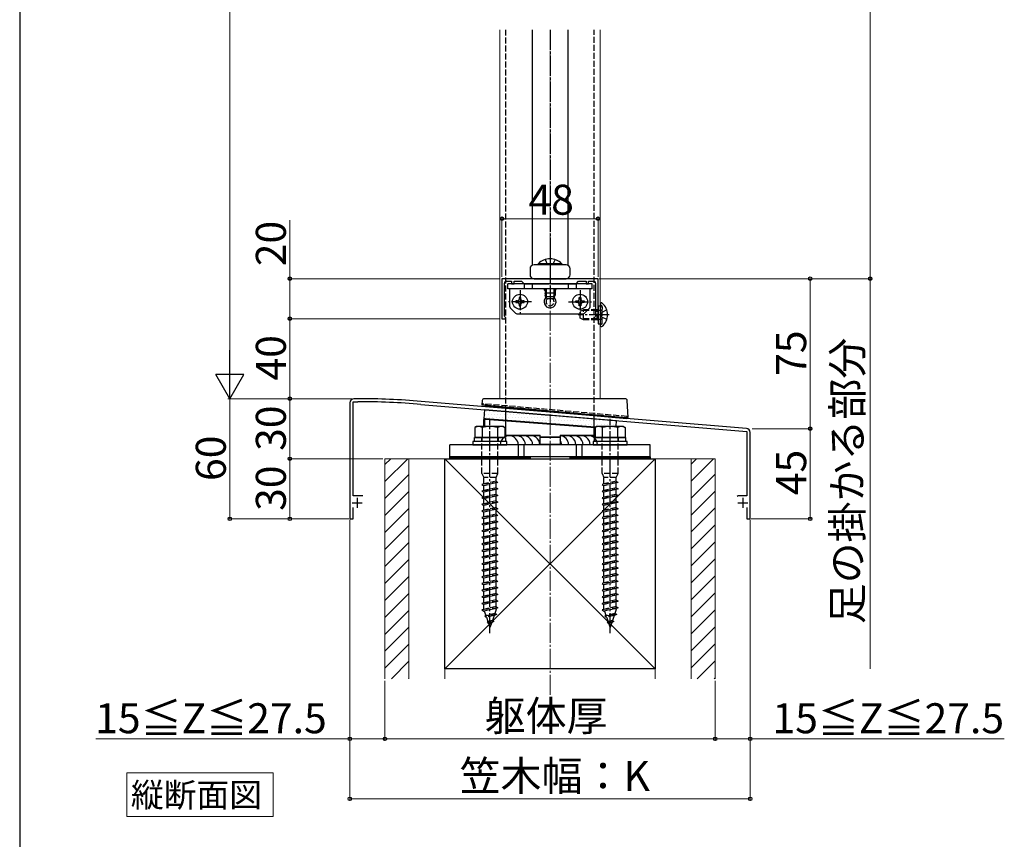
# Model space of a CAD drawing. Extents: x 175 to 1925, y 210 to 2805.
# Drawn here: x 175 to 667, y 1261 to 1670 of the extents above; entities that cross this region are included whole.
import ezdxf

# ---------------------------------------------------------------- set-up
doc = ezdxf.new("R2010")
doc.units = 0
doc.linetypes.add('YCENTER_1', pattern=[13, 10, -1, 1, -1])
doc.linetypes.add('YHIDDEN_1', pattern=[4, 3, -1])
for name, color, linetype, lineweight in [('USER1', 3, 'CONTINUOUS', 13), ('YKK_11', 7, 'CONTINUOUS', 30), ('YKK_12', 2, 'CONTINUOUS', 13), ('YKK_13', 4, 'CONTINUOUS', 30), ('YKK_D', 6, 'CONTINUOUS', 13), ('YKK_ZWAK', 7, 'CONTINUOUS', 30), ('YSS_K', 3, 'CONTINUOUS', 13), ('YSS_KE', 3, 'CONTINUOUS', 30)]:
    doc.layers.add(name, color=color, linetype=linetype, lineweight=lineweight)
doc.styles.add('text-b', font='txt')

msp = doc.modelspace()

# ---------------------------------------------------------------- linework, layer by layer
at = {"layer": 'USER1'}
for p, q in [((228.62, 1279.81), (228.62, 1293.81)), ((228.62, 1293.81), (301.61, 1293.81)), ((301.61, 1293.81), (301.61, 1271.93)), ((228.62, 1271.93), (228.62, 1279.81)), ((301.61, 1271.93), (228.62, 1271.93))]:
    msp.add_line(p, q, dxfattribs=at)
at = {"layer": 'YKK_11', "linetype": 'ByBlock', "lineweight": -2, "ltscale": 0.5}
for p, q in [((464, 1540.8), (416, 1540.8)), ((416, 1540.8), (416, 1520.8)), ((464, 1520.8), (464, 1540.8)), ((417.2, 1522.1), (417.2, 1538.5)), ((418.2, 1539.5), (420.8, 1539.5)), ((420.8, 1539.5), (420.8, 1538.3)), ((420.8, 1538.3), (422, 1538.3)), ((422, 1538.3), (422, 1539.5)), ((422, 1539.5), (425.8, 1539.5)), ((425.8, 1539.5), (427, 1538.3)), ((427, 1538.3), (439.33, 1538.3)), ((439.33, 1538.3), (439.52, 1538.44)), ((439.52, 1538.44), (440.48, 1538.44)), ((440.48, 1538.44), (440.67, 1538.3)), ((440.67, 1538.3), (453, 1538.3)), ((453, 1538.3), (454.2, 1539.5)), ((454.2, 1539.5), (458, 1539.5)), ((458, 1539.5), (458, 1538.3)), ((458, 1538.3), (459.2, 1538.3)), ((459.2, 1538.3), (459.2, 1539.5)), ((459.2, 1539.5), (461.8, 1539.5)), ((462.8, 1538.5), (462.8, 1522.1)), ((416, 1520.8), (417.5, 1520.8)), ((417.5, 1521.8), (417.2, 1522.1)), ((418, 1521.3), (417.5, 1521.8)), ((417.5, 1520.8), (418, 1521.3)), ((462.5, 1521.8), (462, 1521.3)), ((462, 1521.3), (462.5, 1520.8)), ((462.8, 1522.1), (462.5, 1521.8)), ((462.5, 1520.8), (464, 1520.8)), ((340, 1478.8), (340, 1420.8)), ((341.6, 1432.3), (341.6, 1479.3)), ((341.6, 1479.3), (344, 1479.3)), ((344, 1480.8), (342, 1480.8)), ((375.52, 1478), (439.54, 1472.66)), ((538.17, 1465.95), (375.65, 1479.49)), ((439.54, 1472.66), (439.74, 1472.77)), ((439.74, 1472.77), (440.28, 1472.72)), ((440.28, 1472.72), (440.46, 1472.59)), ((440.46, 1472.59), (538.4, 1464.43)), ((538.4, 1464.43), (538.4, 1432.3)), ((540, 1420.8), (540, 1463.96)), ((346.4, 1432.3), (341.6, 1432.3)), ((533.98, 1432.3), (533.5, 1431.93)), ((538.4, 1432.3), (533.98, 1432.3)), ((341.6, 1420.8), (341.6, 1426.4)), ((538.4, 1426.4), (538.4, 1420.8)), ((340, 1420.8), (341.6, 1420.8)), ((538.4, 1420.8), (540, 1420.8))]:
    msp.add_line(p, q, dxfattribs=at)
at = {"layer": 'YKK_11', "ltscale": 0.5}
for p, q in [((341.1, 1428.8), (346.1, 1428.8)), ((343.6, 1431.3), (343.6, 1426.3)), ((533.9, 1428.8), (538.9, 1428.8)), ((536.4, 1431.3), (536.4, 1426.3))]:
    msp.add_line(p, q, dxfattribs=at)
at = {"layer": 'YKK_11', "linetype": 'ByBlock', "lineweight": -2, "ltscale": 0.5}
for centre, radius, start, end in [((418.2, 1538.5), 1, 90, 180), ((461.8, 1538.5), 1, 0, 90), ((342, 1478.8), 2, 90, 180), ((344, 1096.1), 384.7, 85.2815, 90), ((344, 1096.1), 383.2, 85.2815, 90), ((538, 1463.96), 2, 360, 85.2363)]:
    msp.add_arc(centre, radius, start, end, dxfattribs=at)
at = {"layer": 'YKK_12'}
for p, q in [((415, 1665.3), (415, 1480.8)), ((465, 1480.8), (465, 1665.3)), ((415, 1480.8), (465, 1480.8))]:
    msp.add_line(p, q, dxfattribs=at)
at = {"layer": 'YKK_13', "linetype": 'YHIDDEN_1'}
for p, q in [((418, 1474.46), (418, 1665.3)), ((462, 1470.79), (462, 1665.3)), ((437.5, 1550.41), (438.77, 1547.8)), ((442.5, 1550.41), (441.23, 1547.8)), ((455, 1524.5), (456.7, 1525.3)), ((456.7, 1520.3), (456.7, 1525.3)), ((463.6, 1525.3), (456.7, 1525.3)), ((463.6, 1520.3), (463.6, 1525.3)), ((463.6, 1525.3), (464.1, 1525.13)), ((464.1, 1527.3), (466.1, 1527.3)), ((465.57, 1527.49), (465.33, 1527.58)), ((466.1, 1518.3), (466.1, 1527.3)), ((466.1, 1526.74), (466.1, 1525.5)), ((455, 1521.1), (455, 1524.5)), ((456.7, 1520.3), (455, 1521.1)), ((463.6, 1524.87), (455.78, 1524.87)), ((463.6, 1520.73), (455.78, 1520.73)), ((463.6, 1520.3), (456.7, 1520.3)), ((463.6, 1524.87), (464.1, 1524.93)), ((463.6, 1520.73), (464.1, 1520.67)), ((463.6, 1520.3), (464.1, 1520.47)), ((464.1, 1525.13), (464.49, 1525)), ((464.1, 1524.93), (464.7, 1525)), ((464.1, 1520.67), (464.7, 1520.6)), ((464.1, 1520.47), (464.49, 1520.6)), ((464.49, 1525), (465, 1525)), ((464.49, 1520.6), (465, 1520.6)), ((465, 1525), (465.6, 1525)), ((465, 1520.6), (465.6, 1520.6)), ((465.26, 1522.8), (465.87, 1523.94)), ((465.26, 1522.8), (465.87, 1521.65)), ((468.33, 1525.17), (465.87, 1523.94)), ((468.33, 1520.43), (465.87, 1521.65)), ((464.1, 1518.3), (466.1, 1518.3)), ((465.57, 1518.11), (465.33, 1518.02)), ((466.1, 1518.86), (466.1, 1520.1)), ((406.5, 1477.76), (406.5, 1478.26)), ((478.5, 1471.96), (406.5, 1478.26)), ((407.73, 1477.65), (407.77, 1478.14)), ((478.5, 1471.96), (478.46, 1471.46)), ((478.5, 1471.96), (478.5, 1471.46)), ((405.9, 1461.4), (405.9, 1459.4)), ((406, 1443.4), (406, 1461.4)), ((414, 1443.4), (414, 1461.4)), ((414.1, 1461.4), (414.1, 1459.4)), ((465.9, 1461.4), (465.9, 1459.4)), ((466, 1443.4), (466, 1461.4)), ((474, 1443.4), (474, 1461.4)), ((474.1, 1461.4), (474.1, 1459.4)), ((414, 1443.4), (406, 1443.4)), ((406, 1443.4), (406.9, 1441.4)), ((413.1, 1441.4), (414, 1443.4)), ((474, 1443.4), (466, 1443.4)), ((466, 1443.4), (466.9, 1441.4)), ((473.1, 1441.4), (474, 1443.4)), ((414, 1439), (406, 1437.92)), ((406.9, 1438.22), (406, 1437.92)), ((406, 1437.92), (406.9, 1437.32)), ((413.1, 1441.4), (406.9, 1441.4)), ((406.9, 1438.22), (406.9, 1441.4)), ((413.1, 1439.6), (406.9, 1438.22)), ((413.1, 1438.7), (406.9, 1437.32)), ((406.9, 1434.92), (406.9, 1437.32)), ((413.1, 1439.6), (413.1, 1441.4)), ((413.1, 1439.6), (414, 1439)), ((414, 1439), (413.1, 1438.7)), ((413.1, 1436.3), (413.1, 1438.7)), ((474, 1439), (466, 1437.92)), ((466.9, 1438.22), (466, 1437.92)), ((466, 1437.92), (466.9, 1437.32)), ((473.1, 1441.4), (466.9, 1441.4)), ((466.9, 1438.22), (466.9, 1441.4)), ((473.1, 1439.6), (466.9, 1438.22)), ((473.1, 1438.7), (466.9, 1437.32)), ((466.9, 1434.92), (466.9, 1437.32)), ((473.1, 1439.6), (473.1, 1441.4)), ((473.1, 1439.6), (474, 1439)), ((474, 1439), (473.1, 1438.7)), ((473.1, 1436.3), (473.1, 1438.7)), ((414, 1435.7), (406, 1434.62)), ((406.9, 1434.92), (406, 1434.62)), ((406, 1434.62), (406.9, 1434.02)), ((414, 1432.38), (406, 1431.3)), ((413.1, 1436.3), (406.9, 1434.92)), ((413.1, 1435.4), (406.9, 1434.02)), ((406.9, 1431.62), (406.9, 1434.02)), ((413.1, 1433), (406.9, 1431.62)), ((413.1, 1432.08), (406.9, 1430.7)), ((413.1, 1436.3), (414, 1435.7)), ((414, 1435.7), (413.1, 1435.4)), ((413.1, 1433), (413.1, 1435.4)), ((413.1, 1433), (414, 1432.4)), ((414, 1432.38), (413.1, 1432.08)), ((413.1, 1429.7), (413.1, 1432.08)), ((414, 1432.4), (414, 1432.38)), ((474, 1435.7), (466, 1434.62)), ((466.9, 1434.92), (466, 1434.62)), ((466, 1434.62), (466.9, 1434.02)), ((474, 1432.38), (466, 1431.3)), ((473.1, 1436.3), (466.9, 1434.92)), ((473.1, 1435.4), (466.9, 1434.02)), ((466.9, 1431.62), (466.9, 1434.02)), ((473.1, 1433), (466.9, 1431.62)), ((473.1, 1432.08), (466.9, 1430.7)), ((473.1, 1436.3), (474, 1435.7)), ((474, 1435.7), (473.1, 1435.4)), ((473.1, 1433), (473.1, 1435.4)), ((473.1, 1433), (474, 1432.4)), ((474, 1432.38), (473.1, 1432.08)), ((473.1, 1429.7), (473.1, 1432.08)), ((474, 1432.4), (474, 1432.38)), ((406.9, 1431.62), (406, 1431.32)), ((406, 1431.32), (406, 1431.3)), ((406, 1431.3), (406.9, 1430.7)), ((414, 1429.1), (406, 1428.02)), ((406.9, 1428.32), (406, 1428.02)), ((406, 1428.02), (406.9, 1427.42)), ((406.9, 1428.32), (406.9, 1430.7)), ((413.1, 1429.7), (406.9, 1428.32)), ((413.1, 1428.8), (406.9, 1427.42)), ((406.9, 1425.02), (406.9, 1427.42)), ((413.1, 1429.7), (414, 1429.1)), ((414, 1429.1), (413.1, 1428.8)), ((413.1, 1426.4), (413.1, 1428.8)), ((466.9, 1431.62), (466, 1431.32)), ((466, 1431.32), (466, 1431.3)), ((466, 1431.3), (466.9, 1430.7)), ((474, 1429.1), (466, 1428.02)), ((466.9, 1428.32), (466, 1428.02)), ((466, 1428.02), (466.9, 1427.42)), ((466.9, 1428.32), (466.9, 1430.7)), ((473.1, 1429.7), (466.9, 1428.32)), ((473.1, 1428.8), (466.9, 1427.42)), ((466.9, 1425.02), (466.9, 1427.42)), ((473.1, 1429.7), (474, 1429.1)), ((474, 1429.1), (473.1, 1428.8)), ((473.1, 1426.4), (473.1, 1428.8)), ((414, 1425.8), (406, 1424.72)), ((406.9, 1425.02), (406, 1424.72)), ((406, 1424.72), (406.9, 1424.12)), ((414, 1422.5), (406, 1421.42)), ((413.1, 1426.4), (406.9, 1425.02)), ((413.1, 1425.5), (406.9, 1424.12)), ((406.9, 1421.72), (406.9, 1424.12)), ((413.1, 1423.1), (406.9, 1421.72)), ((413.1, 1422.2), (406.9, 1420.82)), ((413.1, 1426.4), (414, 1425.8)), ((414, 1425.8), (413.1, 1425.5)), ((413.1, 1423.1), (413.1, 1425.5)), ((413.1, 1423.1), (414, 1422.5)), ((414, 1422.5), (413.1, 1422.2)), ((413.1, 1419.8), (413.1, 1422.2)), ((474, 1425.8), (466, 1424.72)), ((466.9, 1425.02), (466, 1424.72)), ((466, 1424.72), (466.9, 1424.12)), ((474, 1422.5), (466, 1421.42)), ((473.1, 1426.4), (466.9, 1425.02)), ((473.1, 1425.5), (466.9, 1424.12)), ((466.9, 1421.72), (466.9, 1424.12)), ((473.1, 1423.1), (466.9, 1421.72)), ((473.1, 1422.2), (466.9, 1420.82)), ((473.1, 1426.4), (474, 1425.8)), ((474, 1425.8), (473.1, 1425.5)), ((473.1, 1423.1), (473.1, 1425.5)), ((473.1, 1423.1), (474, 1422.5)), ((474, 1422.5), (473.1, 1422.2)), ((473.1, 1419.8), (473.1, 1422.2)), ((406.9, 1421.72), (406, 1421.42)), ((406, 1421.42), (406.9, 1420.82)), ((414, 1419.2), (406, 1418.12)), ((406.9, 1418.42), (406, 1418.12)), ((406, 1418.12), (406.9, 1417.52)), ((406.9, 1418.42), (406.9, 1420.82)), ((413.1, 1419.8), (406.9, 1418.42)), ((413.1, 1418.9), (406.9, 1417.52)), ((406.9, 1415.12), (406.9, 1417.52)), ((413.1, 1419.8), (414, 1419.2)), ((414, 1419.2), (413.1, 1418.9)), ((413.1, 1416.5), (413.1, 1418.9)), ((466.9, 1421.72), (466, 1421.42)), ((466, 1421.42), (466.9, 1420.82)), ((474, 1419.2), (466, 1418.12)), ((466.9, 1418.42), (466, 1418.12)), ((466, 1418.12), (466.9, 1417.52)), ((466.9, 1418.42), (466.9, 1420.82)), ((473.1, 1419.8), (466.9, 1418.42)), ((473.1, 1418.9), (466.9, 1417.52)), ((466.9, 1415.12), (466.9, 1417.52)), ((473.1, 1419.8), (474, 1419.2)), ((474, 1419.2), (473.1, 1418.9)), ((473.1, 1416.5), (473.1, 1418.9)), ((414, 1415.9), (406, 1414.82)), ((406.9, 1415.12), (406, 1414.82)), ((406, 1414.82), (406.9, 1414.22)), ((414, 1412.6), (406, 1411.52)), ((413.1, 1416.5), (406.9, 1415.12)), ((413.1, 1415.6), (406.9, 1414.22)), ((406.9, 1411.82), (406.9, 1414.22)), ((413.1, 1413.2), (406.9, 1411.82)), ((413.1, 1412.3), (406.9, 1410.92)), ((413.1, 1416.5), (414, 1415.9)), ((414, 1415.9), (413.1, 1415.6)), ((413.1, 1413.2), (413.1, 1415.6)), ((413.1, 1413.2), (414, 1412.6)), ((414, 1412.6), (413.1, 1412.3)), ((413.1, 1409.9), (413.1, 1412.3)), ((474, 1415.9), (466, 1414.82)), ((466.9, 1415.12), (466, 1414.82)), ((466, 1414.82), (466.9, 1414.22)), ((474, 1412.6), (466, 1411.52)), ((473.1, 1416.5), (466.9, 1415.12)), ((473.1, 1415.6), (466.9, 1414.22)), ((466.9, 1411.82), (466.9, 1414.22)), ((473.1, 1413.2), (466.9, 1411.82)), ((473.1, 1412.3), (466.9, 1410.92)), ((473.1, 1416.5), (474, 1415.9)), ((474, 1415.9), (473.1, 1415.6)), ((473.1, 1413.2), (473.1, 1415.6)), ((473.1, 1413.2), (474, 1412.6)), ((474, 1412.6), (473.1, 1412.3)), ((473.1, 1409.9), (473.1, 1412.3)), ((406.9, 1411.82), (406, 1411.52)), ((406, 1411.52), (406.9, 1410.92)), ((414, 1409.28), (406, 1408.2)), ((406.9, 1408.52), (406, 1408.22)), ((406, 1408.22), (406, 1408.2)), ((406, 1408.2), (406.9, 1407.6)), ((406.9, 1408.52), (406.9, 1410.92)), ((413.1, 1409.9), (406.9, 1408.52)), ((413.1, 1408.98), (406.9, 1407.6)), ((406.9, 1405.22), (406.9, 1407.6)), ((413.1, 1409.9), (414, 1409.3)), ((414, 1409.28), (413.1, 1408.98)), ((413.1, 1406.6), (413.1, 1408.98)), ((414, 1409.3), (414, 1409.28)), ((466.9, 1411.82), (466, 1411.52)), ((466, 1411.52), (466.9, 1410.92)), ((474, 1409.28), (466, 1408.2)), ((466.9, 1408.52), (466, 1408.22)), ((466, 1408.22), (466, 1408.2)), ((466, 1408.2), (466.9, 1407.6)), ((466.9, 1408.52), (466.9, 1410.92)), ((473.1, 1409.9), (466.9, 1408.52)), ((473.1, 1408.98), (466.9, 1407.6)), ((466.9, 1405.22), (466.9, 1407.6)), ((473.1, 1409.9), (474, 1409.3)), ((474, 1409.28), (473.1, 1408.98)), ((473.1, 1406.6), (473.1, 1408.98)), ((474, 1409.3), (474, 1409.28)), ((414, 1406), (406, 1404.92)), ((406.9, 1405.22), (406, 1404.92)), ((406, 1404.92), (406.9, 1404.32)), ((414, 1402.7), (406, 1401.62)), ((413.1, 1406.6), (406.9, 1405.22)), ((413.1, 1405.7), (406.9, 1404.32)), ((406.9, 1401.92), (406.9, 1404.32)), ((413.1, 1403.3), (406.9, 1401.92)), ((413.1, 1402.4), (406.9, 1401.02)), ((413.1, 1406.6), (414, 1406)), ((414, 1406), (413.1, 1405.7)), ((413.1, 1403.3), (413.1, 1405.7)), ((413.1, 1403.3), (414, 1402.7)), ((414, 1402.7), (413.1, 1402.4)), ((413.1, 1400), (413.1, 1402.4)), ((474, 1406), (466, 1404.92)), ((466.9, 1405.22), (466, 1404.92)), ((466, 1404.92), (466.9, 1404.32)), ((474, 1402.7), (466, 1401.62)), ((473.1, 1406.6), (466.9, 1405.22)), ((473.1, 1405.7), (466.9, 1404.32)), ((466.9, 1401.92), (466.9, 1404.32)), ((473.1, 1403.3), (466.9, 1401.92)), ((473.1, 1402.4), (466.9, 1401.02)), ((473.1, 1406.6), (474, 1406)), ((474, 1406), (473.1, 1405.7)), ((473.1, 1403.3), (473.1, 1405.7)), ((473.1, 1403.3), (474, 1402.7)), ((474, 1402.7), (473.1, 1402.4)), ((473.1, 1400), (473.1, 1402.4)), ((406.9, 1401.92), (406, 1401.62)), ((406, 1401.62), (406.9, 1401.02)), ((414, 1399.4), (406, 1398.32)), ((406.9, 1398.62), (406, 1398.32)), ((406, 1398.32), (406.9, 1397.72)), ((406.9, 1398.62), (406.9, 1401.02)), ((413.1, 1400), (406.9, 1398.62)), ((413.1, 1399.1), (406.9, 1397.72)), ((406.9, 1395.32), (406.9, 1397.72)), ((413.1, 1400), (414, 1399.4)), ((414, 1399.4), (413.1, 1399.1)), ((413.1, 1396.7), (413.1, 1399.1)), ((466.9, 1401.92), (466, 1401.62)), ((466, 1401.62), (466.9, 1401.02)), ((474, 1399.4), (466, 1398.32)), ((466.9, 1398.62), (466, 1398.32)), ((466, 1398.32), (466.9, 1397.72)), ((466.9, 1398.62), (466.9, 1401.02)), ((473.1, 1400), (466.9, 1398.62)), ((473.1, 1399.1), (466.9, 1397.72)), ((466.9, 1395.32), (466.9, 1397.72)), ((473.1, 1400), (474, 1399.4)), ((474, 1399.4), (473.1, 1399.1)), ((473.1, 1396.7), (473.1, 1399.1)), ((414, 1396.1), (406, 1395.02)), ((406.9, 1395.32), (406, 1395.02)), ((406, 1395.02), (406.9, 1394.42)), ((414, 1392.8), (406, 1391.72)), ((413.1, 1396.7), (406.9, 1395.32)), ((413.1, 1395.8), (406.9, 1394.42)), ((406.9, 1392.02), (406.9, 1394.42)), ((413.1, 1393.4), (406.9, 1392.02)), ((413.1, 1392.5), (406.9, 1391.12)), ((413.1, 1396.7), (414, 1396.1)), ((414, 1396.1), (413.1, 1395.8)), ((413.1, 1393.4), (413.1, 1395.8)), ((413.1, 1393.4), (414, 1392.8)), ((414, 1392.8), (413.1, 1392.5)), ((413.1, 1390.1), (413.1, 1392.5)), ((474, 1396.1), (466, 1395.02)), ((466.9, 1395.32), (466, 1395.02)), ((466, 1395.02), (466.9, 1394.42)), ((474, 1392.8), (466, 1391.72)), ((473.1, 1396.7), (466.9, 1395.32)), ((473.1, 1395.8), (466.9, 1394.42)), ((466.9, 1392.02), (466.9, 1394.42)), ((473.1, 1393.4), (466.9, 1392.02)), ((473.1, 1392.5), (466.9, 1391.12)), ((473.1, 1396.7), (474, 1396.1)), ((474, 1396.1), (473.1, 1395.8)), ((473.1, 1393.4), (473.1, 1395.8)), ((473.1, 1393.4), (474, 1392.8)), ((474, 1392.8), (473.1, 1392.5)), ((473.1, 1390.1), (473.1, 1392.5)), ((406.9, 1392.02), (406, 1391.72)), ((406, 1391.72), (406.9, 1391.12)), ((414, 1389.5), (406, 1388.42)), ((406.9, 1388.72), (406, 1388.42)), ((406, 1388.42), (406.9, 1387.82)), ((406.9, 1388.72), (406.9, 1391.12)), ((413.1, 1390.1), (406.9, 1388.72)), ((413.1, 1389.2), (406.9, 1387.82)), ((406.9, 1385.42), (406.9, 1387.82)), ((413.1, 1390.1), (414, 1389.5)), ((414, 1389.5), (413.1, 1389.2)), ((413.1, 1386.8), (413.1, 1389.2)), ((466.9, 1392.02), (466, 1391.72)), ((466, 1391.72), (466.9, 1391.12)), ((474, 1389.5), (466, 1388.42)), ((466.9, 1388.72), (466, 1388.42)), ((466, 1388.42), (466.9, 1387.82)), ((466.9, 1388.72), (466.9, 1391.12)), ((473.1, 1390.1), (466.9, 1388.72)), ((473.1, 1389.2), (466.9, 1387.82)), ((466.9, 1385.42), (466.9, 1387.82)), ((473.1, 1390.1), (474, 1389.5)), ((474, 1389.5), (473.1, 1389.2)), ((473.1, 1386.8), (473.1, 1389.2)), ((414, 1386.2), (406, 1385.12)), ((406.9, 1385.42), (406, 1385.12)), ((406, 1385.12), (406.9, 1384.52)), ((414, 1382.9), (406, 1381.82)), ((413.1, 1386.8), (406.9, 1385.42)), ((413.1, 1385.9), (406.9, 1384.52)), ((406.9, 1382.12), (406.9, 1384.52)), ((413.1, 1383.5), (406.9, 1382.12)), ((413.1, 1382.6), (406.9, 1381.22)), ((413.1, 1386.8), (414, 1386.2)), ((414, 1386.2), (413.1, 1385.9)), ((413.1, 1383.5), (413.1, 1385.9)), ((413.1, 1383.5), (414, 1382.9)), ((414, 1382.9), (413.1, 1382.6)), ((413.1, 1380.2), (413.1, 1382.6)), ((474, 1386.2), (466, 1385.12)), ((466.9, 1385.42), (466, 1385.12)), ((466, 1385.12), (466.9, 1384.52)), ((474, 1382.9), (466, 1381.82)), ((473.1, 1386.8), (466.9, 1385.42)), ((473.1, 1385.9), (466.9, 1384.52)), ((466.9, 1382.12), (466.9, 1384.52)), ((473.1, 1383.5), (466.9, 1382.12)), ((473.1, 1382.6), (466.9, 1381.22)), ((473.1, 1386.8), (474, 1386.2)), ((474, 1386.2), (473.1, 1385.9)), ((473.1, 1383.5), (473.1, 1385.9)), ((473.1, 1383.5), (474, 1382.9)), ((474, 1382.9), (473.1, 1382.6)), ((473.1, 1380.2), (473.1, 1382.6)), ((406.9, 1382.12), (406, 1381.82)), ((406, 1381.82), (406.9, 1381.22)), ((414, 1379.6), (406, 1378.52)), ((406.9, 1378.82), (406, 1378.52)), ((406, 1378.52), (406.9, 1377.92)), ((406.9, 1378.82), (406.9, 1381.22)), ((413.1, 1380.2), (406.9, 1378.82)), ((413.1, 1379.3), (406.9, 1377.92)), ((406.9, 1375.52), (406.9, 1377.92)), ((413.1, 1380.2), (414, 1379.6)), ((414, 1379.6), (413.1, 1379.3)), ((413.1, 1376.9), (413.1, 1379.3)), ((466.9, 1382.12), (466, 1381.82)), ((466, 1381.82), (466.9, 1381.22)), ((474, 1379.6), (466, 1378.52)), ((466.9, 1378.82), (466, 1378.52)), ((466, 1378.52), (466.9, 1377.92)), ((466.9, 1378.82), (466.9, 1381.22)), ((473.1, 1380.2), (466.9, 1378.82)), ((473.1, 1379.3), (466.9, 1377.92)), ((466.9, 1375.52), (466.9, 1377.92)), ((473.1, 1380.2), (474, 1379.6)), ((474, 1379.6), (473.1, 1379.3)), ((473.1, 1376.9), (473.1, 1379.3)), ((414, 1376.3), (406, 1375.22)), ((406.9, 1375.52), (406, 1375.22)), ((406, 1375.22), (406.9, 1374.62)), ((413.1, 1376.9), (406.9, 1375.52)), ((413.1, 1376), (406.9, 1374.62)), ((407.15, 1374.68), (407.92, 1372.45)), ((413.44, 1372.92), (407.45, 1372.12)), ((412.43, 1373.45), (407.92, 1372.45)), ((413.44, 1372.92), (412.09, 1372.47)), ((413.1, 1375.4), (412.43, 1373.45)), ((413.44, 1372.92), (412.43, 1373.45)), ((413.1, 1376.9), (414, 1376.3)), ((414, 1376.3), (413.1, 1376)), ((413.1, 1375.4), (413.1, 1376)), ((474, 1376.3), (466, 1375.22)), ((466.9, 1375.52), (466, 1375.22)), ((466, 1375.22), (466.9, 1374.62)), ((473.1, 1376.9), (466.9, 1375.52)), ((473.1, 1376), (466.9, 1374.62)), ((467.15, 1374.68), (467.92, 1372.45)), ((473.44, 1372.92), (467.45, 1372.12)), ((472.43, 1373.45), (467.92, 1372.45)), ((473.44, 1372.92), (472.09, 1372.47)), ((473.1, 1375.4), (472.43, 1373.45)), ((473.44, 1372.92), (472.43, 1373.45)), ((473.1, 1376.9), (474, 1376.3)), ((474, 1376.3), (473.1, 1376)), ((473.1, 1375.4), (473.1, 1376)), ((407.92, 1372.45), (407.45, 1372.12)), ((407.45, 1372.12), (408.21, 1371.61)), ((412.09, 1372.47), (408.21, 1371.61)), ((408.21, 1371.61), (408.97, 1369.38)), ((411.89, 1369.41), (408.62, 1368.97)), ((408.97, 1369.38), (408.62, 1368.97)), ((408.62, 1368.97), (409.26, 1368.55)), ((411.2, 1369.88), (408.97, 1369.38)), ((410.86, 1368.9), (409.26, 1368.55)), ((409.26, 1368.55), (410, 1366.4)), ((410.86, 1368.9), (410, 1366.4)), ((411.89, 1369.41), (410.86, 1368.9)), ((412.09, 1372.47), (411.2, 1369.88)), ((411.2, 1369.88), (411.89, 1369.41)), ((467.92, 1372.45), (467.45, 1372.12)), ((467.45, 1372.12), (468.21, 1371.61)), ((472.09, 1372.47), (468.21, 1371.61)), ((468.21, 1371.61), (468.97, 1369.38)), ((471.89, 1369.41), (468.62, 1368.97)), ((468.97, 1369.38), (468.62, 1368.97)), ((468.62, 1368.97), (469.26, 1368.55)), ((471.2, 1369.88), (468.97, 1369.38)), ((470.86, 1368.9), (469.26, 1368.55)), ((469.26, 1368.55), (470, 1366.4)), ((470.86, 1368.9), (470, 1366.4)), ((471.89, 1369.41), (470.86, 1368.9)), ((472.09, 1372.47), (471.2, 1369.88)), ((471.2, 1369.88), (471.89, 1369.41))]:
    msp.add_line(p, q, dxfattribs=at)
at = {"layer": 'YKK_13'}
for p, q in [((431, 1665.3), (431, 1547.53)), ((449, 1547.53), (449, 1665.3)), ((430, 1545.8), (430, 1542.8)), ((448, 1547.8), (432, 1547.8)), ((445.9, 1548.31), (434.1, 1548.31)), ((434.1, 1548.31), (434.1, 1547.8)), ((445.9, 1547.8), (434.1, 1547.8)), ((445.9, 1548.31), (445.9, 1547.8)), ((450, 1542.8), (450, 1546.13)), ((432, 1540.8), (448, 1540.8)), ((461, 1538.3), (419, 1538.3)), ((419, 1535.8), (419, 1538.3)), ((461, 1535.8), (419, 1535.8)), ((420, 1526.71), (420, 1535.8)), ((427, 1538.3), (427, 1535.8)), ((431, 1538.3), (431, 1535.8)), ((437.5, 1535.8), (437.5, 1533.5)), ((437.5, 1535.8), (437.5, 1532.5)), ((438.15, 1535.8), (438.15, 1532.11)), ((441.85, 1535.8), (441.85, 1532.11)), ((442.5, 1535.8), (442.5, 1533.5)), ((442.5, 1535.8), (442.5, 1532.5)), ((449, 1538.3), (449, 1535.8)), ((453, 1538.3), (453, 1535.8)), ((460, 1526.71), (460, 1535.8)), ((461, 1535.8), (461, 1538.3)), ((425.41, 1531.35), (424.59, 1531.35)), ((424.59, 1531.35), (424.59, 1530.53)), ((425.41, 1530.53), (425.41, 1531.35)), ((442.5, 1533.5), (437.5, 1533.5)), ((438.3, 1531.8), (437.5, 1533.5)), ((437.97, 1532.5), (437.5, 1532.5)), ((438.3, 1530.8), (437.5, 1532.5)), ((438.15, 1532.11), (438.15, 1531.11)), ((441.7, 1531.8), (438.3, 1531.8)), ((441.7, 1530.8), (438.3, 1530.8)), ((441.7, 1531.8), (442.5, 1533.5)), ((441.7, 1530.8), (442.5, 1532.5)), ((441.84, 1532.11), (441.84, 1531.11)), ((442.5, 1532.5), (442.03, 1532.5)), ((454.59, 1530.53), (454.59, 1531.35)), ((454.59, 1531.35), (455.41, 1531.35)), ((455.41, 1531.35), (455.41, 1530.53)), ((422.71, 1523.59), (420.29, 1526.01)), ((422.95, 1529.71), (422.95, 1528.89)), ((423.77, 1529.71), (422.95, 1529.71)), ((422.95, 1528.89), (423.77, 1528.89)), ((424.59, 1528.07), (424.59, 1527.25)), ((424.59, 1527.25), (425.41, 1527.25)), ((425.41, 1527.25), (425.41, 1528.07)), ((427.05, 1529.71), (426.23, 1529.71)), ((426.23, 1528.89), (427.05, 1528.89)), ((427.05, 1528.89), (427.05, 1529.71)), ((452.95, 1528.89), (452.95, 1529.71)), ((452.95, 1529.71), (453.77, 1529.71)), ((453.77, 1528.89), (452.95, 1528.89)), ((454.59, 1527.25), (454.59, 1528.07)), ((455.41, 1527.25), (454.59, 1527.25)), ((455.41, 1528.07), (455.41, 1527.25)), ((456.23, 1529.71), (457.05, 1529.71)), ((457.05, 1528.89), (456.23, 1528.89)), ((457.05, 1529.71), (457.05, 1528.89)), ((457.29, 1523.59), (459.71, 1526.01)), ((464.1, 1527.3), (464.1, 1518.3)), ((465, 1528.15), (465, 1528.05)), ((465, 1528.05), (465, 1517.55)), ((465, 1528.05), (465, 1527.7)), ((465.55, 1528.7), (465.74, 1528.7)), ((423.42, 1523.3), (456.59, 1523.3)), ((465, 1517.55), (465, 1517.44)), ((465.55, 1516.9), (465.74, 1516.9)), ((406.11, 1479.85), (406, 1477.8)), ((406, 1477.8), (407, 1477.71)), ((407, 1477.71), (478, 1471.5)), ((477.56, 1480.8), (407.11, 1480.8)), ((407.73, 1477.65), (407.67, 1477.01)), ((478.4, 1470.82), (407.67, 1477.01)), ((479, 1471.41), (478.56, 1479.85)), ((407.09, 1470.74), (407.44, 1475.34)), ((407.44, 1475.34), (473.22, 1469.86)), ((418, 1462), (418, 1474.46)), ((478, 1471.5), (479, 1471.41)), ((478.46, 1471.46), (478.4, 1470.82)), ((403.25, 1466.9), (402.5, 1466.47)), ((402.5, 1466.47), (402.5, 1461.4)), ((416.75, 1466.9), (403.25, 1466.9)), ((406.24, 1461.4), (406.24, 1466.47)), ((407, 1470.43), (407.3, 1470.43)), ((407, 1466.9), (407, 1470.43)), ((407.09, 1470.74), (462.61, 1466.53)), ((407.3, 1470.43), (407.31, 1470.49)), ((407.3, 1470.43), (407.3, 1466.9)), ((407.31, 1470.49), (407.32, 1470.55)), ((407.32, 1470.55), (407.33, 1470.61)), ((407.33, 1470.65), (407.34, 1470.69)), ((407.33, 1470.61), (407.33, 1470.65)), ((407.34, 1470.71), (407.35, 1470.73)), ((407.34, 1470.69), (407.34, 1470.71)), ((407.6, 1470.7), (407.35, 1470.73)), ((407.35, 1470.73), (407.35, 1470.73)), ((407.69, 1470.69), (407.6, 1470.7)), ((407.67, 1470.52), (407.68, 1470.57)), ((407.67, 1470.46), (407.67, 1470.52)), ((407.67, 1470.39), (407.67, 1470.46)), ((462.5, 1466.24), (407.67, 1470.39)), ((407.68, 1470.62), (407.69, 1470.66)), ((407.68, 1470.57), (407.68, 1470.62)), ((462.61, 1466.53), (407.69, 1470.69)), ((407.69, 1470.68), (407.69, 1470.69)), ((407.69, 1470.69), (407.69, 1470.69)), ((407.69, 1470.66), (407.69, 1470.68)), ((413.76, 1466.47), (413.76, 1461.4)), ((416.75, 1466.9), (417.5, 1466.47)), ((417.5, 1466.47), (417.5, 1461.4)), ((462, 1461.32), (462, 1470.79)), ((463.25, 1466.9), (462.5, 1466.47)), ((462.5, 1466.47), (462.5, 1461.4)), ((476.75, 1466.9), (463.25, 1466.9)), ((466.24, 1461.4), (466.24, 1466.47)), ((472.99, 1466.9), (473.22, 1469.86)), ((473.76, 1466.47), (473.76, 1461.4)), ((476.75, 1466.9), (477.5, 1466.47)), ((477.5, 1466.47), (477.5, 1461.4)), ((402.3, 1461.4), (417.7, 1461.4)), ((402.3, 1459.4), (402.3, 1461.4)), ((417.5, 1461.4), (402.5, 1461.4)), ((417.5, 1462.6), (435, 1462.6)), ((435, 1462.3), (417.5, 1462.3)), ((417.7, 1461.4), (417.7, 1459.4)), ((435, 1461.5), (435, 1462.6)), ((435, 1461.8), (445, 1461.8)), ((435, 1458.1), (435, 1461.5)), ((445, 1461.5), (435, 1461.5)), ((445, 1462.6), (445, 1461.5)), ((445, 1462.6), (462.5, 1462.6)), ((462.5, 1462.3), (445, 1462.3)), ((445, 1461.5), (445, 1458.1)), ((462.3, 1461.4), (477.7, 1461.4)), ((462.3, 1459.4), (462.3, 1461.4)), ((477.5, 1461.4), (462.5, 1461.4)), ((477.7, 1461.4), (477.7, 1459.4)), ((490, 1457.8), (390, 1457.8)), ((390, 1451.8), (390, 1457.8)), ((418.5, 1459.4), (401.5, 1459.4)), ((401.5, 1459.4), (401.5, 1457.8)), ((401.5, 1457.8), (418.5, 1457.8)), ((417.7, 1459.4), (402.3, 1459.4)), ((418.5, 1457.8), (418.5, 1459.4)), ((424.09, 1457.8), (424.09, 1451.8)), ((426.91, 1457.8), (426.91, 1451.8)), ((435, 1458.1), (435.3, 1458.1)), ((435.3, 1458.1), (444.7, 1458.1)), ((444.7, 1457.8), (435.3, 1457.8)), ((440, 1451.8), (440, 1457.8)), ((444.7, 1458.1), (445, 1458.1)), ((453.09, 1457.8), (453.09, 1451.8)), ((455.91, 1457.8), (455.91, 1451.8)), ((478.5, 1459.4), (461.5, 1459.4)), ((461.5, 1459.4), (461.5, 1457.8)), ((461.5, 1457.8), (478.5, 1457.8)), ((477.7, 1459.4), (462.3, 1459.4)), ((478.5, 1457.8), (478.5, 1459.4)), ((490, 1451.8), (490, 1457.8)), ((390, 1451.8), (430, 1451.8)), ((390, 1451.2), (390, 1451.8)), ((490, 1451.8), (390, 1451.8)), ((430, 1451.8), (430, 1451.2)), ((450, 1451.8), (490, 1451.8)), ((450, 1451.2), (450, 1451.8)), ((490, 1451.8), (490, 1451.2)), ((430, 1451.2), (390, 1451.2)), ((390, 1451.2), (430, 1451.2)), ((390, 1450.8), (390, 1451.2)), ((430, 1450.8), (390, 1450.8)), ((430, 1451.2), (430, 1450.8)), ((490, 1451.2), (450, 1451.2)), ((450, 1451.2), (490, 1451.2)), ((450, 1450.8), (450, 1451.2)), ((490, 1450.8), (450, 1450.8)), ((490, 1451.2), (490, 1450.8))]:
    msp.add_line(p, q, dxfattribs=at)
at = {"layer": 'YKK_13', "linetype": 'YCENTER_1'}
for p, q in [((440, 1665.3), (440, 1535.8)), ((440, 1553.3), (440, 1547.8)), ((425, 1535.05), (425, 1523.55)), ((440, 1538.8), (440, 1538.3)), ((440, 1535.8), (440, 1529.3)), ((455, 1535.05), (455, 1523.55)), ((430.75, 1529.3), (419.25, 1529.3)), ((449.25, 1529.3), (460.75, 1529.3)), ((469.5, 1522.8), (454.09, 1522.8)), ((410, 1363.67), (410, 1470.71)), ((470, 1363.67), (470, 1470.71))]:
    msp.add_line(p, q, dxfattribs=at)
at = {"layer": 'YKK_13', "linetype": 'Continuous'}
for p, q in [((407.53, 1472.93), (407.53, 1472.93)), ((408.33, 1474.52), (408.33, 1474.52)), ((408.33, 1471.34), (408.33, 1471.34)), ((409.12, 1472.93), (409.12, 1472.93)), ((409.91, 1474.52), (409.91, 1474.52)), ((409.91, 1471.34), (409.91, 1471.34)), ((410.71, 1472.93), (410.71, 1472.93)), ((411.5, 1474.52), (411.5, 1474.52)), ((411.5, 1471.34), (411.5, 1471.34)), ((412.29, 1472.93), (412.29, 1472.93)), ((413.09, 1474.52), (413.09, 1474.52)), ((413.09, 1471.34), (413.09, 1471.34)), ((413.88, 1472.93), (413.88, 1472.93)), ((414.68, 1474.52), (414.68, 1474.52)), ((414.68, 1471.34), (414.68, 1471.34)), ((415.47, 1472.93), (415.47, 1472.93)), ((416.26, 1474.52), (416.26, 1474.52)), ((416.26, 1471.34), (416.26, 1471.34)), ((417.06, 1472.93), (417.06, 1472.93)), ((417.85, 1471.34), (417.85, 1471.34)), ((418.64, 1472.93), (418.64, 1472.93)), ((419.44, 1471.34), (419.44, 1471.34)), ((420.23, 1472.93), (420.23, 1472.93)), ((421.03, 1471.34), (421.03, 1471.34)), ((421.82, 1472.93), (421.82, 1472.93)), ((422.61, 1471.34), (422.61, 1471.34)), ((423.41, 1472.93), (423.41, 1472.93)), ((424.2, 1471.34), (424.2, 1471.34)), ((424.99, 1472.93), (424.99, 1472.93)), ((425.79, 1471.34), (425.79, 1471.34)), ((426.58, 1472.93), (426.58, 1472.93)), ((427.38, 1471.34), (427.38, 1471.34)), ((428.17, 1472.93), (428.17, 1472.93)), ((428.96, 1471.34), (428.96, 1471.34)), ((429.76, 1472.93), (429.76, 1472.93)), ((430.55, 1471.34), (430.55, 1471.34)), ((431.34, 1472.93), (431.34, 1472.93)), ((432.14, 1471.34), (432.14, 1471.34)), ((432.93, 1472.93), (432.93, 1472.93)), ((433.73, 1471.34), (433.73, 1471.34)), ((434.52, 1472.93), (434.52, 1472.93)), ((435.31, 1471.34), (435.31, 1471.34)), ((436.11, 1472.93), (436.11, 1472.93)), ((436.9, 1471.34), (436.9, 1471.34)), ((438.49, 1471.34), (438.49, 1471.34)), ((440.08, 1471.34), (440.08, 1471.34)), ((441.66, 1471.34), (441.66, 1471.34)), ((443.25, 1471.34), (443.25, 1471.34)), ((444.84, 1471.34), (444.84, 1471.34)), ((446.43, 1471.34), (446.43, 1471.34)), ((448.01, 1471.34), (448.01, 1471.34)), ((449.6, 1471.34), (449.6, 1471.34)), ((451.19, 1471.34), (451.19, 1471.34)), ((452.78, 1471.34), (452.78, 1471.34)), ((454.36, 1471.34), (454.36, 1471.34)), ((420.23, 1469.76), (420.23, 1469.76)), ((421.82, 1469.76), (421.82, 1469.76)), ((423.41, 1469.76), (423.41, 1469.76)), ((424.99, 1469.76), (424.99, 1469.76)), ((426.58, 1469.76), (426.58, 1469.76)), ((428.17, 1469.76), (428.17, 1469.76)), ((429.76, 1469.76), (429.76, 1469.76)), ((431.34, 1469.76), (431.34, 1469.76)), ((432.93, 1469.76), (432.93, 1469.76)), ((434.52, 1469.76), (434.52, 1469.76)), ((436.11, 1469.76), (436.11, 1469.76)), ((437.69, 1469.76), (437.69, 1469.76)), ((439.28, 1469.76), (439.28, 1469.76)), ((440.87, 1469.76), (440.87, 1469.76)), ((441.66, 1468.17), (441.66, 1468.17)), ((442.46, 1469.76), (442.46, 1469.76)), ((443.25, 1468.17), (443.25, 1468.17)), ((444.04, 1469.76), (444.04, 1469.76)), ((444.84, 1468.17), (444.84, 1468.17)), ((445.63, 1469.76), (445.63, 1469.76)), ((446.43, 1468.17), (446.43, 1468.17)), ((447.22, 1469.76), (447.22, 1469.76)), ((448.01, 1468.17), (448.01, 1468.17)), ((448.81, 1469.76), (448.81, 1469.76)), ((449.6, 1468.17), (449.6, 1468.17)), ((450.39, 1469.76), (450.39, 1469.76)), ((451.19, 1468.17), (451.19, 1468.17)), ((451.98, 1469.76), (451.98, 1469.76)), ((452.78, 1468.17), (452.78, 1468.17)), ((453.57, 1469.76), (453.57, 1469.76)), ((454.36, 1468.17), (454.36, 1468.17)), ((455.16, 1469.76), (455.16, 1469.76)), ((455.95, 1468.17), (455.95, 1468.17)), ((456.74, 1469.76), (456.74, 1469.76)), ((457.54, 1468.17), (457.54, 1468.17)), ((458.33, 1469.76), (458.33, 1469.76)), ((459.13, 1468.17), (459.13, 1468.17)), ((459.92, 1469.76), (459.92, 1469.76)), ((460.71, 1468.17), (460.71, 1468.17)), ((461.51, 1469.76), (461.51, 1469.76)), ((462.3, 1468.17), (462.3, 1468.17)), ((463.09, 1469.76), (463.09, 1469.76)), ((463.09, 1466.58), (463.09, 1466.58)), ((463.89, 1468.17), (463.89, 1468.17)), ((464.68, 1469.76), (464.68, 1469.76)), ((464.68, 1466.58), (464.68, 1466.58)), ((465.48, 1468.17), (465.48, 1468.17)), ((466.27, 1469.76), (466.27, 1469.76)), ((466.27, 1466.58), (466.27, 1466.58)), ((467.06, 1468.17), (467.06, 1468.17)), ((467.86, 1469.76), (467.86, 1469.76)), ((467.86, 1466.58), (467.86, 1466.58)), ((468.65, 1468.17), (468.65, 1468.17)), ((469.44, 1469.76), (469.44, 1469.76)), ((469.44, 1466.58), (469.44, 1466.58)), ((470.24, 1468.17), (470.24, 1468.17)), ((471.03, 1469.76), (471.03, 1469.76)), ((471.03, 1466.58), (471.03, 1466.58)), ((471.83, 1468.17), (471.83, 1468.17)), ((472.62, 1469.76), (472.62, 1469.76)), ((472.62, 1466.58), (472.62, 1466.58)), ((391.22, 1450.8), (391.62, 1451.2)), ((395.71, 1450.8), (396.11, 1451.2)), ((400.2, 1450.8), (400.6, 1451.2)), ((404.69, 1450.8), (405.09, 1451.2)), ((409.18, 1450.8), (409.58, 1451.2)), ((413.67, 1450.8), (414.07, 1451.2)), ((418.16, 1450.8), (418.56, 1451.2)), ((422.65, 1450.8), (423.05, 1451.2)), ((427.14, 1450.8), (427.54, 1451.2)), ((451.22, 1450.8), (451.62, 1451.2)), ((455.71, 1450.8), (456.11, 1451.2)), ((460.2, 1450.8), (460.6, 1451.2)), ((464.69, 1450.8), (465.09, 1451.2)), ((469.18, 1450.8), (469.58, 1451.2)), ((473.67, 1450.8), (474.07, 1451.2)), ((478.16, 1450.8), (478.56, 1451.2)), ((482.65, 1450.8), (483.05, 1451.2)), ((487.14, 1450.8), (487.54, 1451.2))]:
    msp.add_line(p, q, dxfattribs=at)
at = {"layer": 'YKK_13', "linetype": 'YHIDDEN_1', "ltscale": 0.2}
for p, q in [((407.75, 1451.8), (407.75, 1450.8)), ((412.25, 1451.8), (412.25, 1450.8)), ((467.75, 1451.8), (467.75, 1450.8)), ((472.25, 1451.8), (472.25, 1450.8))]:
    msp.add_line(p, q, dxfattribs=at)
at = {"layer": 'YKK_13'}
for centre in [(425, 1529.3), (455, 1529.3)]:
    msp.add_circle(centre, 3.75, dxfattribs=at)
for centre, radius, start, end in [((440, 1542.57), 8.23, 44.2189, 135.7811), ((432, 1545.8), 2, 90, 180), ((448, 1545.8), 2, 0, 90), ((432, 1542.8), 2, 180, 270), ((448, 1542.8), 2, 270, 360), ((438, 1535.8), 1, 180, 240), ((442, 1535.8), 1, 300, 0), ((423.77, 1530.53), 0.82, 270, 0), ((426.23, 1530.53), 0.82, 180, 270), ((440, 1529.3), 3, 132.6505, 47.3495), ((453.77, 1530.53), 0.82, 270, 0), ((456.23, 1530.53), 0.82, 180, 270), ((421, 1526.71), 1, 180, 225), ((423.77, 1528.07), 0.82, 0, 90), ((426.23, 1528.07), 0.82, 90, 180), ((453.77, 1528.07), 0.82, 0, 90), ((456.23, 1528.07), 0.82, 90, 180), ((459, 1526.71), 1, 315, 0), ((465.55, 1528.15), 0.545, 90, 180), ((465.74, 1528.15), 0.55, 48.4392, 90), ((461, 1522.8), 7.7, 311.5608, 48.4392), ((423.42, 1524.3), 1, 225, 270), ((456.59, 1524.3), 1, 270, 315), ((465.55, 1517.44), 0.545, 180, 270), ((465.74, 1517.45), 0.55, 270, 311.5608), ((407.11, 1479.8), 1, 90, 177), ((477.56, 1479.8), 1, 3, 90), ((404.37, 1462.64), 4.26, 63.9362, 116.0638), ((410, 1450.37), 16.53, 76.8554, 103.1446), ((407.3, 1470.43), 0.3, 81.1035, 180), ((415.63, 1462.64), 4.26, 63.9362, 116.0638), ((464.37, 1462.64), 4.26, 63.9362, 116.0638), ((470, 1450.37), 16.53, 76.8554, 103.1446), ((475.63, 1462.64), 4.26, 63.9362, 116.0638), ((419.6, 1457.8), 4.5, 0, 180), ((423.2, 1457.8), 4.5, 0, 113.5782), ((426.8, 1457.8), 4.5, 0, 113.5782), ((430.4, 1457.8), 4.5, 0, 113.5782), ((434, 1457.8), 4.5, 77.1604, 113.5782), ((444.8, 1457.8), 4.5, 0, 87.4527), ((448.4, 1457.8), 4.5, 0, 113.5782), ((452, 1457.8), 4.5, 0, 113.5782), ((455.6, 1457.8), 4.5, 0, 113.5782), ((459.2, 1457.8), 4.5, 0, 113.5782), ((435.3, 1458.1), 0.3, 180, 270), ((444.7, 1458.1), 0.3, 270, 0), ((441.2, 1457.8), 4.5, 0, 32.3876)]:
    msp.add_arc(centre, radius, start, end, dxfattribs=at)
at = {"layer": 'YKK_13', "linetype": 'YHIDDEN_1'}
for centre, radius, start, end in [((440, 1529.3), 2, 131.4192, 48.5808), ((465.5, 1528.05), 0.5, 180, 250), ((465.3, 1526.74), 0.8, 0, 70), ((465.6, 1525.5), 0.5, 270, 0), ((465.6, 1520.1), 0.5, 0, 90), ((465.5, 1517.55), 0.5, 110, 180), ((465.3, 1518.86), 0.8, 290, 0)]:
    msp.add_arc(centre, radius, start, end, dxfattribs=at)
at = {"layer": 'YKK_13'}
msp.add_ellipse((407.45, 1472.75), major_axis=(3.21, -0.79), ratio=0.696506, start_param=4.837705, end_param=4.950094, dxfattribs=at)
at = {"layer": 'YKK_D'}
for p, q in [((600, 2330.8), (600, 1540.8)), ((280, 2316.8), (280, 1494.8)), ((310, 1540.8), (310, 1570.07)), ((416, 1541.8), (416, 1571.8)), ((416, 1570.8), (464, 1570.8)), ((464, 1541.8), (464, 1571.8)), ((415, 1540.8), (309, 1540.8)), ((310, 1520.8), (310, 1540.8)), ((464.5, 1540.8), (601, 1540.8)), ((464.5, 1540.8), (571, 1540.8)), ((464.5, 1540.8), (601, 1540.8)), ((570, 1540.8), (570, 1465.8)), ((600, 1540.8), (600, 1345.8)), ((415, 1520.8), (309, 1520.8)), ((415, 1520.8), (309, 1520.8)), ((310, 1520.8), (310, 1480.8)), ((341, 1480.8), (279, 1480.8)), ((341, 1480.8), (279, 1480.8)), ((280, 1480.8), (280, 1420.8)), ((341, 1480.8), (309, 1480.8)), ((341, 1480.8), (309, 1480.8)), ((310, 1480.8), (310, 1450.8)), ((541, 1465.8), (571, 1465.8)), ((541, 1465.8), (571, 1465.8)), ((570, 1465.8), (570, 1420.8)), ((356.5, 1450.8), (309, 1450.8)), ((356.5, 1450.8), (309, 1450.8)), ((310, 1450.8), (310, 1420.8)), ((339.5, 1420.8), (279, 1420.8)), ((339.5, 1420.8), (309, 1420.8)), ((340, 1420.3), (340, 1309.8)), ((340, 1420.3), (340, 1279.8)), ((540, 1420.3), (540, 1309.8)), ((540, 1420.3), (540, 1279.8)), ((540.5, 1420.8), (571, 1420.8)), ((357.5, 1339.8), (357.5, 1309.8)), ((357.5, 1339.8), (357.5, 1309.8)), ((522.5, 1339.8), (522.5, 1309.8)), ((522.5, 1339.8), (522.5, 1309.8)), ((340, 1310.8), (213, 1310.8)), ((357.5, 1310.8), (340, 1310.8)), ((357.5, 1310.8), (522.5, 1310.8)), ((522.5, 1310.8), (540, 1310.8)), ((540, 1310.8), (667, 1310.8)), ((340, 1280.8), (540, 1280.8))]:
    msp.add_line(p, q, dxfattribs=at)
at = {"layer": 'YKK_D', "lineweight": -2}
for p, q in [((280, 1480.8), (280, 1505.05)), ((280, 1480.8), (273, 1492.92)), ((287, 1492.92), (273, 1492.92)), ((280, 1480.8), (287, 1492.92))]:
    msp.add_line(p, q, dxfattribs=at)
at = {"layer": 'YKK_D', "linetype": 'ByBlock', "lineweight": -2}
for centre in [(416, 1570.8), (464, 1570.8), (310, 1540.8), (570, 1540.8), (600, 1540.8), (600, 1540.8), (310, 1520.8), (310, 1520.8), (310, 1480.8), (310, 1480.8), (570, 1465.8), (570, 1465.8), (310, 1450.8), (310, 1450.8), (280, 1420.8), (310, 1420.8), (570, 1420.8), (340, 1310.8), (357.5, 1310.8), (357.5, 1310.8), (522.5, 1310.8), (522.5, 1310.8), (540, 1310.8), (340, 1280.8), (540, 1280.8)]:
    msp.add_circle(centre, 0.875, dxfattribs=at)
at = {"layer": 'YKK_ZWAK'}
msp.add_line((175, 2760), (175, 210), dxfattribs=at)
at = {"layer": 'YSS_K', "linetype": 'YCENTER_1'}
msp.add_line((440, 1332.8), (440, 1665.3), dxfattribs=at)
at = {"layer": 'YSS_K'}
for p, q in [((369.5, 1450.8), (357.5, 1450.8)), ((357.5, 1450.8), (357.5, 1340.8)), ((387.5, 1450.8), (369.5, 1450.8)), ((369.5, 1450.8), (369.5, 1340.8)), ((369.5, 1450.8), (369.5, 1340.8)), ((387.5, 1450.8), (492.5, 1345.8)), ((492.5, 1450.8), (387.5, 1345.8)), ((387.5, 1340.8), (387.5, 1450.8)), ((492.5, 1450.8), (510.5, 1450.8)), ((492.5, 1340.8), (492.5, 1450.8)), ((510.5, 1450.8), (510.5, 1340.8)), ((510.5, 1450.8), (522.5, 1450.8)), ((510.5, 1450.8), (510.5, 1340.8)), ((522.5, 1450.8), (522.5, 1340.8))]:
    msp.add_line(p, q, dxfattribs=at)
at = {"layer": 'YSS_K', "linetype": 'Continuous'}
for p, q in [((368.92, 1450.8), (357.5, 1439.38)), ((360.43, 1450.8), (357.5, 1447.87)), ((521.65, 1450.8), (510.5, 1439.65)), ((513.17, 1450.8), (510.5, 1448.13)), ((369.5, 1442.9), (357.5, 1430.9)), ((522.5, 1443.16), (510.5, 1431.16)), ((369.5, 1434.41), (357.5, 1422.41)), ((522.5, 1434.67), (510.5, 1422.67)), ((369.5, 1425.92), (357.5, 1413.92)), ((522.5, 1426.19), (510.5, 1414.19)), ((369.5, 1417.44), (357.5, 1405.44)), ((522.5, 1417.7), (510.5, 1405.7)), ((369.5, 1408.95), (357.5, 1396.95)), ((522.5, 1409.22), (510.5, 1397.22)), ((369.5, 1400.47), (357.5, 1388.47)), ((522.5, 1400.73), (510.5, 1388.73)), ((369.5, 1391.98), (357.5, 1379.98)), ((522.5, 1392.25), (510.5, 1380.25)), ((369.5, 1383.5), (357.5, 1371.5)), ((522.5, 1383.76), (510.5, 1371.76)), ((369.5, 1375.01), (357.5, 1363.01)), ((522.5, 1375.28), (510.5, 1363.28)), ((369.5, 1366.53), (357.5, 1354.53)), ((522.5, 1366.79), (510.5, 1354.79)), ((369.5, 1358.04), (357.5, 1346.04)), ((522.5, 1358.31), (510.5, 1346.31)), ((369.5, 1349.56), (360.74, 1340.8)), ((522.5, 1349.82), (513.48, 1340.8)), ((369.5, 1341.07), (369.23, 1340.8)), ((522.5, 1341.34), (521.96, 1340.8))]:
    msp.add_line(p, q, dxfattribs=at)
at = {"layer": 'YSS_KE'}
for p, q in [((387.5, 1450.8), (492.5, 1450.8)), ((387.5, 1345.8), (387.5, 1450.8)), ((492.5, 1450.8), (492.5, 1345.8)), ((492.5, 1345.8), (387.5, 1345.8))]:
    msp.add_line(p, q, dxfattribs=at)

# ---------------------------------------------------------------- texts
at = {"layer": 'USER1', "style": 'text-b'}
msp.add_text('縦断面図', height=12, dxfattribs=at).set_placement((230.57, 1276.73))
at = {"layer": 'YKK_D', "style": 'text-b'}
for s, p in [('48', (429.22, 1572.8)), ('15≦Z≦27.5', (212.7, 1313.57)), ('躯体厚', (407.36, 1314.76)), ('15≦Z≦27.5', (551.14, 1313.57)), ('笠木幅：K', (394.83, 1284.76))]:
    msp.add_text(s, height=15, dxfattribs=at).set_placement(p)
for s, p in [('20', (308, 1547.02)), ('40', (308, 1489.89)), ('75', (568, 1492.22)), ('足の掛かる部分', (596.04, 1368.04)), ('30', (308, 1454.72)), ('60', (278, 1439.68)), ('45', (568, 1432.56)), ('30', (308, 1424.72))]:
    msp.add_text(s, height=15, rotation=90, dxfattribs=at).set_placement(p)

doc.saveas('drawing.dxf')
